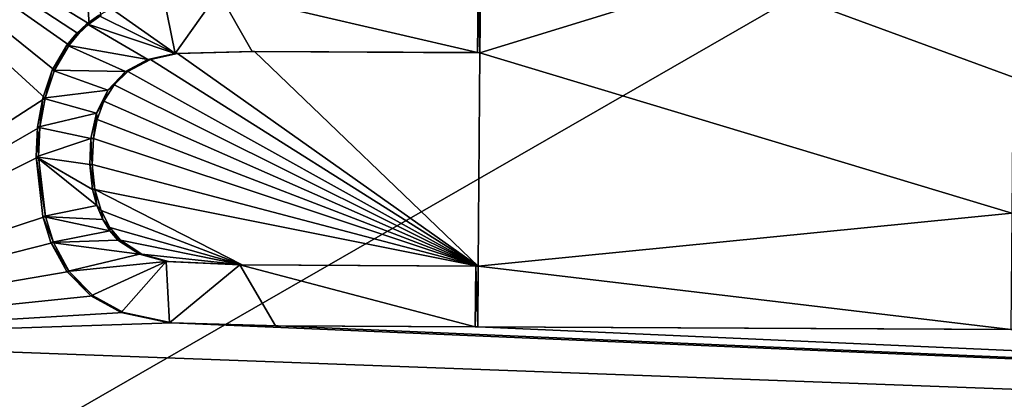
# Model space of a CAD drawing. Units: inches. Extents: x -11 to 14.7, y -14 to 11.6.
# Drawn here: x 0.7 to 1.3, y -1.4 to -1.2 of the extents above; entities that cross this region are included whole.
import ezdxf

# ---------------------------------------------------------------- set-up
doc = ezdxf.new("R2010")
doc.units = ezdxf.units.IN
doc.header["$MEASUREMENT"] = 0
doc.layers.add('SEAT-BASE', color=5, linetype='Continuous')
doc.layers.add('SEAT-SEAT', color=5, linetype='Continuous')

msp = doc.modelspace()

# ---------------------------------------------------------------- linework, layer by layer
at = {"layer": 'SEAT-BASE'}
for points in [[(2.38785, -1.65745, 15.49182), (-0.28819, -0.67591, 15.27033), (-0.29591, -1.6359, 15.30772)], [(-0.28819, -0.67591, 15.27033), (2.38785, -1.65745, 15.49182), (2.39541, -0.68965, 15.45242)], [(0.51712, -1.4094, 15.26145), (0.5427, -1.09439, 15.25012), (0.73408, -1.26925, 15.27108)], [(0.7597, -1.22617, 15.2711), (0.5427, -1.09439, 15.25012), (0.75575, -1.17192, 15.26861)], [(0.75355, -1.23192, 15.2709), (0.5427, -1.09439, 15.25012), (0.7597, -1.22617, 15.2711)], [(0.7481, -1.23844, 15.27078), (0.5427, -1.09439, 15.25012), (0.75355, -1.23192, 15.2709)], [(0.73962, -1.25308, 15.27079), (0.5427, -1.09439, 15.25012), (0.7481, -1.23844, 15.27078)], [(0.73408, -1.26925, 15.27108), (0.5427, -1.09439, 15.25012), (0.73962, -1.25308, 15.27079)], [(0.98655, -1.24285, 15.28767), (1.29688, -1.14745, 15.30453), (1.29537, -1.33609, 15.31237)], [(0.98683, -1.20841, 15.28626), (1.29688, -1.14745, 15.30453), (0.98655, -1.24285, 15.28767)], [(0.7597, -1.22617, 15.2711), (0.75575, -1.17192, 15.26861), (0.76649, -1.22124, 15.27138)], [(0.80953, -1.24338, 15.2951), (0.77248, -1.21711, 15.29138), (0.80273, -1.20883, 15.29319)], [(0.80953, -1.24338, 15.2951), (0.80273, -1.20883, 15.29319), (0.83481, -1.20763, 15.29541)], [(0.80953, -1.24338, 15.2951), (0.83481, -1.20763, 15.29541), (0.85421, -1.24217, 15.2982)], [(0.98516, -1.24284, 15.30732), (0.83481, -1.20763, 15.29541), (0.98543, -1.2084, 15.30591)], [(0.85421, -1.24217, 15.2982), (0.83481, -1.20763, 15.29541), (0.98516, -1.24284, 15.30732)], [(0.98543, -1.2084, 15.30591), (0.98655, -1.24285, 15.28767), (0.98516, -1.24284, 15.30732)], [(0.98655, -1.24285, 15.28767), (0.98543, -1.2084, 15.30591), (0.98683, -1.20841, 15.28626)], [(0.80953, -1.24338, 15.2951), (0.76509, -1.22123, 15.29103), (0.77248, -1.21711, 15.29138)], [(0.7597, -1.22617, 15.2711), (0.76509, -1.22123, 15.29103), (0.75831, -1.22616, 15.29075)], [(0.80953, -1.24338, 15.2951), (0.75831, -1.22616, 15.29075), (0.76509, -1.22123, 15.29103)], [(0.76649, -1.22124, 15.27138), (0.76509, -1.22123, 15.29103), (0.7597, -1.22617, 15.2711)], [(0.75831, -1.22616, 15.29075), (0.74671, -1.23844, 15.29043), (0.75215, -1.23192, 15.29055)], [(0.74671, -1.23844, 15.29043), (0.75831, -1.22616, 15.29075), (0.79383, -1.24677, 15.29413)], [(0.75355, -1.23192, 15.2709), (0.75831, -1.22616, 15.29075), (0.75215, -1.23192, 15.29055)], [(0.7597, -1.22617, 15.2711), (0.75831, -1.22616, 15.29075), (0.75355, -1.23192, 15.2709)], [(0.79383, -1.24677, 15.29413), (0.75831, -1.22616, 15.29075), (0.80953, -1.24338, 15.2951)], [(0.7481, -1.23844, 15.27078), (0.75215, -1.23192, 15.29055), (0.74671, -1.23844, 15.29043)], [(0.75355, -1.23192, 15.2709), (0.75215, -1.23192, 15.29055), (0.7481, -1.23844, 15.27078)], [(0.73962, -1.25308, 15.27079), (0.74671, -1.23844, 15.29043), (0.73822, -1.25308, 15.29044)], [(0.74671, -1.23844, 15.29043), (0.78077, -1.25375, 15.2935), (0.73822, -1.25308, 15.29044)], [(0.7481, -1.23844, 15.27078), (0.74671, -1.23844, 15.29043), (0.73962, -1.25308, 15.27079)], [(0.74671, -1.23844, 15.29043), (0.79383, -1.24677, 15.29413), (0.78077, -1.25375, 15.2935)], [(0.80953, -1.24338, 15.2951), (0.79522, -1.24678, 15.27448), (0.79383, -1.24677, 15.29413)], [(0.80953, -1.24338, 15.2951), (0.81092, -1.24339, 15.27545), (0.79522, -1.24678, 15.27448)], [(0.81092, -1.24339, 15.27545), (0.98554, -1.36683, 15.293), (0.79522, -1.24678, 15.27448)], [(0.85421, -1.24217, 15.2982), (0.81092, -1.24339, 15.27545), (0.80953, -1.24338, 15.2951)], [(0.81092, -1.24339, 15.27545), (0.85421, -1.24217, 15.2982), (0.8556, -1.24218, 15.27855)], [(0.8556, -1.24218, 15.27855), (0.98554, -1.36683, 15.293), (0.81092, -1.24339, 15.27545)], [(0.98516, -1.24284, 15.30732), (0.8556, -1.24218, 15.27855), (0.85421, -1.24217, 15.2982)], [(0.8556, -1.24218, 15.27855), (0.98516, -1.24284, 15.30732), (0.98655, -1.24285, 15.28767)], [(0.98655, -1.24285, 15.28767), (0.98554, -1.36683, 15.293), (0.8556, -1.24218, 15.27855)], [(0.98655, -1.24285, 15.28767), (1.29537, -1.33609, 15.31237), (0.98554, -1.36683, 15.293)], [(0.79383, -1.24677, 15.29413), (0.78216, -1.25376, 15.27385), (0.78077, -1.25375, 15.2935)], [(0.79383, -1.24677, 15.29413), (0.79522, -1.24678, 15.27448), (0.78216, -1.25376, 15.27385)], [(0.79522, -1.24678, 15.27448), (0.98554, -1.36683, 15.293), (0.78216, -1.25376, 15.27385)], [(0.73408, -1.26925, 15.27108), (0.73822, -1.25308, 15.29044), (0.73269, -1.26924, 15.29073)], [(0.73822, -1.25308, 15.29044), (0.7705, -1.26453, 15.29323), (0.73269, -1.26924, 15.29073)], [(0.73962, -1.25308, 15.27079), (0.73822, -1.25308, 15.29044), (0.73408, -1.26925, 15.27108)], [(0.73822, -1.25308, 15.29044), (0.78077, -1.25375, 15.2935), (0.7705, -1.26453, 15.29323)], [(0.78077, -1.25375, 15.2935), (0.77412, -1.26152, 15.2736), (0.7705, -1.26453, 15.29323)], [(0.77412, -1.26152, 15.2736), (0.78077, -1.25375, 15.2935), (0.78216, -1.25376, 15.27385)], [(0.78216, -1.25376, 15.27385), (0.98554, -1.36683, 15.293), (0.77412, -1.26152, 15.2736)], [(0.7705, -1.26453, 15.29323), (0.77412, -1.26152, 15.2736), (0.76816, -1.27102, 15.27359)], [(0.77412, -1.26152, 15.2736), (0.98554, -1.36683, 15.293), (0.76816, -1.27102, 15.27359)], [(0.73269, -1.26924, 15.29073), (0.7705, -1.26453, 15.29323), (0.76395, -1.27798, 15.29333)], [(0.7705, -1.26453, 15.29323), (0.76816, -1.27102, 15.27359), (0.76395, -1.27798, 15.29333)], [(0.51712, -1.4094, 15.26145), (0.73408, -1.26925, 15.27108), (0.7311, -1.28612, 15.27158)], [(0.7311, -1.28612, 15.27158), (0.73269, -1.26924, 15.29073), (0.72971, -1.28611, 15.29124)], [(0.73269, -1.26924, 15.29073), (0.76395, -1.27798, 15.29333), (0.72971, -1.28611, 15.29124)], [(0.73408, -1.26925, 15.27108), (0.73269, -1.26924, 15.29073), (0.7311, -1.28612, 15.27158)], [(0.76395, -1.27798, 15.29333), (0.76816, -1.27102, 15.27359), (0.76425, -1.28161, 15.27376)], [(0.76816, -1.27102, 15.27359), (0.98554, -1.36683, 15.293), (0.76425, -1.28161, 15.27376)], [(0.72971, -1.28611, 15.29124), (0.76395, -1.27798, 15.29333), (0.76071, -1.29275, 15.29374)], [(0.76395, -1.27798, 15.29333), (0.7621, -1.29275, 15.27408), (0.76071, -1.29275, 15.29374)], [(0.76395, -1.27798, 15.29333), (0.76425, -1.28161, 15.27376), (0.7621, -1.29275, 15.27408)], [(0.76425, -1.28161, 15.27376), (0.98554, -1.36683, 15.293), (0.7621, -1.29275, 15.27408)], [(0.51712, -1.4094, 15.26145), (0.7311, -1.28612, 15.27158), (0.73025, -1.30337, 15.27226)], [(0.73025, -1.30337, 15.27226), (0.72971, -1.28611, 15.29124), (0.72886, -1.30337, 15.29192)], [(0.72971, -1.28611, 15.29124), (0.76071, -1.29275, 15.29374), (0.72886, -1.30337, 15.29192)], [(0.7311, -1.28612, 15.27158), (0.72971, -1.28611, 15.29124), (0.73025, -1.30337, 15.27226)], [(0.72886, -1.30337, 15.29192), (0.76071, -1.29275, 15.29374), (0.76, -1.3078, 15.29434)], [(0.76071, -1.29275, 15.29374), (0.76139, -1.3078, 15.27468), (0.76, -1.3078, 15.29434)], [(0.76071, -1.29275, 15.29374), (0.7621, -1.29275, 15.27408), (0.76139, -1.3078, 15.27468)], [(0.7621, -1.29275, 15.27408), (0.98554, -1.36683, 15.293), (0.76139, -1.3078, 15.27468)], [(0.51712, -1.4094, 15.26145), (0.73025, -1.30337, 15.27226), (0.73424, -1.33799, 15.27407)], [(0.73424, -1.33799, 15.27407), (0.72886, -1.30337, 15.29192), (0.73285, -1.33799, 15.29372)], [(0.73025, -1.30337, 15.27226), (0.72886, -1.30337, 15.29192), (0.73424, -1.33799, 15.27407)], [(0.72886, -1.30337, 15.29192), (0.76413, -1.33166, 15.29568), (0.73285, -1.33799, 15.29372)], [(0.72886, -1.30337, 15.29192), (0.76158, -1.32222, 15.29508), (0.76413, -1.33166, 15.29568)], [(0.72886, -1.30337, 15.29192), (0.76, -1.3078, 15.29434), (0.76158, -1.32222, 15.29508)], [(0.76, -1.3078, 15.29434), (0.76297, -1.32223, 15.27543), (0.76158, -1.32222, 15.29508)], [(0.76, -1.3078, 15.29434), (0.76139, -1.3078, 15.27468), (0.76297, -1.32223, 15.27543)], [(0.76139, -1.3078, 15.27468), (0.98554, -1.36683, 15.293), (0.76297, -1.32223, 15.27543)], [(0.76158, -1.32222, 15.29508), (0.76297, -1.32223, 15.27543), (0.76413, -1.33166, 15.29568)], [(0.76413, -1.33166, 15.29568), (0.76297, -1.32223, 15.27543), (0.76659, -1.3345, 15.27622)], [(0.76297, -1.32223, 15.27543), (0.8485, -1.36613, 15.28343), (0.76659, -1.3345, 15.27622)], [(0.76297, -1.32223, 15.27543), (0.98554, -1.36683, 15.293), (0.8485, -1.36613, 15.28343)], [(0.73285, -1.33799, 15.29372), (0.76413, -1.33166, 15.29568), (0.76761, -1.33972, 15.29628)], [(0.76413, -1.33166, 15.29568), (0.76659, -1.3345, 15.27622), (0.76761, -1.33972, 15.29628)], [(0.76761, -1.33972, 15.29628), (0.76659, -1.3345, 15.27622), (0.77171, -1.34432, 15.27702)], [(0.76659, -1.3345, 15.27622), (0.8485, -1.36613, 15.28343), (0.77171, -1.34432, 15.27702)], [(0.98554, -1.36683, 15.293), (1.29537, -1.33609, 15.31237), (1.29481, -1.40357, 15.31539)], [(0.51712, -1.4094, 15.26145), (0.73424, -1.33799, 15.27407), (0.73888, -1.353, 15.27506)], [(0.73285, -1.33799, 15.29372), (0.73888, -1.353, 15.27506), (0.73424, -1.33799, 15.27407)], [(0.73888, -1.353, 15.27506), (0.73285, -1.33799, 15.29372), (0.73749, -1.35299, 15.29472)], [(0.73285, -1.33799, 15.29372), (0.77177, -1.34638, 15.29687), (0.73749, -1.35299, 15.29472)], [(0.73285, -1.33799, 15.29372), (0.76761, -1.33972, 15.29628), (0.77177, -1.34638, 15.29687)], [(0.76761, -1.33972, 15.29628), (0.77171, -1.34432, 15.27702), (0.77177, -1.34638, 15.29687)], [(0.73749, -1.35299, 15.29472), (0.77177, -1.34638, 15.29687), (0.7764, -1.35163, 15.29744)], [(0.77177, -1.34638, 15.29687), (0.77171, -1.34432, 15.27702), (0.77779, -1.35164, 15.27778)], [(0.77171, -1.34432, 15.27702), (0.8485, -1.36613, 15.28343), (0.77779, -1.35164, 15.27778)], [(0.77177, -1.34638, 15.29687), (0.77779, -1.35164, 15.27778), (0.7764, -1.35163, 15.29744)], [(0.51712, -1.4094, 15.26145), (0.73888, -1.353, 15.27506), (0.74801, -1.36983, 15.27647)], [(0.73749, -1.35299, 15.29472), (0.7764, -1.35163, 15.29744), (0.78888, -1.35983, 15.29869)], [(0.74801, -1.36983, 15.27647), (0.73749, -1.35299, 15.29472), (0.74662, -1.36983, 15.29613)], [(0.73888, -1.353, 15.27506), (0.73749, -1.35299, 15.29472), (0.74801, -1.36983, 15.27647)], [(0.73749, -1.35299, 15.29472), (0.78888, -1.35983, 15.29869), (0.74662, -1.36983, 15.29613)], [(0.79028, -1.35984, 15.27903), (0.7764, -1.35163, 15.29744), (0.77779, -1.35164, 15.27778)], [(0.7764, -1.35163, 15.29744), (0.79028, -1.35984, 15.27903), (0.78888, -1.35983, 15.29869)], [(0.77779, -1.35164, 15.27778), (0.8485, -1.36613, 15.28343), (0.79028, -1.35984, 15.27903)], [(0.74662, -1.36983, 15.29613), (0.78888, -1.35983, 15.29869), (0.80432, -1.36414, 15.29998)], [(0.78888, -1.35983, 15.29869), (0.80572, -1.36414, 15.28032), (0.80432, -1.36414, 15.29998)], [(0.78888, -1.35983, 15.29869), (0.79028, -1.35984, 15.27903), (0.80572, -1.36414, 15.28032)], [(0.79028, -1.35984, 15.27903), (0.8485, -1.36613, 15.28343), (0.80572, -1.36414, 15.28032)], [(0.74662, -1.36983, 15.29613), (0.80432, -1.36414, 15.29998), (0.76064, -1.3841, 15.29778)], [(0.76064, -1.3841, 15.29778), (0.80432, -1.36414, 15.29998), (0.77819, -1.3937, 15.29947)], [(0.77819, -1.3937, 15.29947), (0.80432, -1.36414, 15.29998), (0.80627, -1.39978, 15.30174)], [(0.80432, -1.36414, 15.29998), (0.8485, -1.36613, 15.28343), (0.84711, -1.36612, 15.30309)], [(0.80432, -1.36414, 15.29998), (0.80572, -1.36414, 15.28032), (0.8485, -1.36613, 15.28343)], [(0.80627, -1.39978, 15.30174), (0.80432, -1.36414, 15.29998), (0.84711, -1.36612, 15.30309)], [(0.80627, -1.39978, 15.30174), (0.84711, -1.36612, 15.30309), (0.86794, -1.4014, 15.30615)], [(0.8485, -1.36613, 15.28343), (0.98415, -1.36682, 15.31265), (0.84711, -1.36612, 15.30309)], [(0.98386, -1.40199, 15.31423), (0.84711, -1.36612, 15.30309), (0.98415, -1.36682, 15.31265)], [(0.86794, -1.4014, 15.30615), (0.84711, -1.36612, 15.30309), (0.98386, -1.40199, 15.31423)], [(0.98415, -1.36682, 15.31265), (0.8485, -1.36613, 15.28343), (0.98554, -1.36683, 15.293)], [(0.76203, -1.38411, 15.27812), (0.51712, -1.4094, 15.26145), (0.74801, -1.36983, 15.27647)], [(0.76203, -1.38411, 15.27812), (0.74662, -1.36983, 15.29613), (0.76064, -1.3841, 15.29778)], [(0.74801, -1.36983, 15.27647), (0.74662, -1.36983, 15.29613), (0.76203, -1.38411, 15.27812)], [(0.98415, -1.36682, 15.31265), (0.98525, -1.402, 15.29458), (0.98386, -1.40199, 15.31423)], [(0.98525, -1.402, 15.29458), (0.98415, -1.36682, 15.31265), (0.98554, -1.36683, 15.293)], [(0.98554, -1.36683, 15.293), (1.29481, -1.40357, 15.31539), (0.98525, -1.402, 15.29458)], [(0.77958, -1.39371, 15.27981), (0.51712, -1.4094, 15.26145), (0.76203, -1.38411, 15.27812)], [(0.77958, -1.39371, 15.27981), (0.76064, -1.3841, 15.29778), (0.77819, -1.3937, 15.29947)], [(0.76203, -1.38411, 15.27812), (0.76064, -1.3841, 15.29778), (0.77958, -1.39371, 15.27981)], [(0.80767, -1.39978, 15.28208), (0.51712, -1.4094, 15.26145), (0.77958, -1.39371, 15.27981)], [(0.77819, -1.3937, 15.29947), (0.80767, -1.39978, 15.28208), (0.77958, -1.39371, 15.27981)], [(0.80767, -1.39978, 15.28208), (0.77819, -1.3937, 15.29947), (0.80627, -1.39978, 15.30174)], [(0.80767, -1.39978, 15.28208), (4.37323, -1.55235, 15.4768), (0.51712, -1.4094, 15.26145)], [(0.86933, -1.40141, 15.2865), (0.80627, -1.39978, 15.30174), (0.86794, -1.4014, 15.30615)], [(0.80767, -1.39978, 15.28208), (0.80627, -1.39978, 15.30174), (0.86933, -1.40141, 15.2865)], [(0.86933, -1.40141, 15.2865), (4.37323, -1.55235, 15.4768), (0.80767, -1.39978, 15.28208)], [(0.98386, -1.40199, 15.31423), (0.86933, -1.40141, 15.2865), (0.86794, -1.4014, 15.30615)], [(0.86933, -1.40141, 15.2865), (0.98386, -1.40199, 15.31423), (0.98525, -1.402, 15.29458)], [(0.98525, -1.402, 15.29458), (4.37323, -1.55235, 15.4768), (0.86933, -1.40141, 15.2865)], [(0.98525, -1.402, 15.29458), (1.69228, -1.4056, 15.34055), (4.37323, -1.55235, 15.4768)], [(0.98525, -1.402, 15.29458), (1.29481, -1.40357, 15.31539), (1.69228, -1.4056, 15.34055)], [(0.51712, -1.4094, 15.26145), (4.38933, -2.67917, 15.55982), (0.52685, -2.54127, 15.33203)], [(4.38933, -2.67917, 15.55982), (0.51712, -1.4094, 15.26145), (4.37323, -1.55235, 15.4768)]]:
    msp.add_3dface(points, dxfattribs=at)
at = {"layer": 'SEAT-SEAT'}
for points in [[(2.25045, -0.61109, 16.4858), (2.25045, -1.46885, 16.52765), (-0.04932, -0.63203, 16.30957)], [(-0.04932, -0.63203, 16.30957), (2.25045, -1.46885, 16.52765), (-0.04918, -1.50487, 16.35524)], [(-0.57332, -0.79587, 16.65496), (-0.5735, -2.21307, 16.74618), (1.8939, -0.79354, 16.84987)], [(1.8939, -0.79354, 16.84987), (-0.5735, -2.21307, 16.74618), (1.89288, -2.2087, 16.93426)]]:
    msp.add_3dface(points, dxfattribs=at)

doc.saveas('drawing.dxf')
